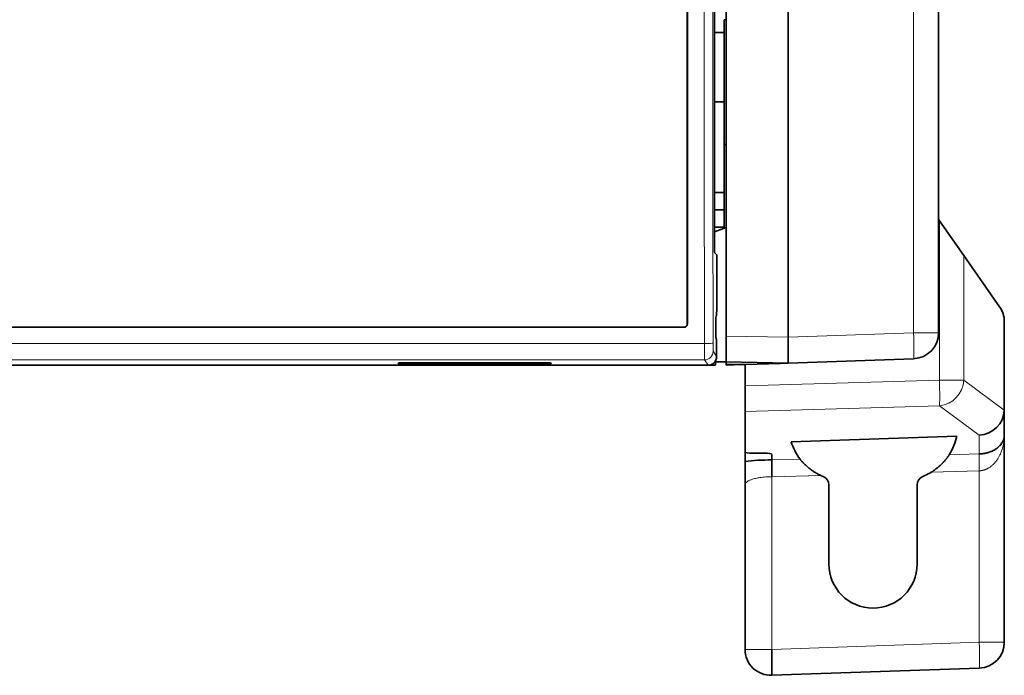
# Model space of a CAD drawing. Units: millimetres. Extents: x 65 to 1152, y 77 to 816.
# Drawn here: x 573 to 630, y 84 to 121 of the extents above; entities that cross this region are included whole.
import ezdxf

# ---------------------------------------------------------------- set-up
doc = ezdxf.new("R2010")
doc.units = ezdxf.units.MM
doc.layers.add('1', color=7, linetype='Continuous', true_color=0xffffff)

msp = doc.modelspace()

# ---------------------------------------------------------------- linework, layer by layer
at = {"layer": '1', "color": 18, "linetype": 'Continuous', "lineweight": 35}
for p, q in [((614.11, 204.784), (614.11, 103.163)), ((617.709, 103.1), (617.709, 204.847)), ((626.409, 204.593), (626.409, 103.353)), ((613.437, 108.559), (613.437, 199.385)), ((614.01, 121.472), (614.06, 121.472)), ((614.01, 121.472), (614.01, 114.251)), ((614.01, 120.724), (613.437, 120.724)), ((613.437, 116.724), (614.01, 116.724)), ((614.01, 114.252), (614.01, 111.472)), ((614.01, 114.251), (614.11, 114.251)), ((613.437, 111.472), (614.01, 111.472)), ((614.01, 111.472), (614.01, 110.472)), ((614.01, 110.472), (613.437, 110.472)), ((614.01, 110.472), (614.01, 109.473)), ((614.109, 109.442), (613.436, 109.197)), ((614.01, 109.472), (613.437, 109.472)), ((614.01, 109.406), (614.01, 109.472)), ((626.455, 109.836), (626.445, 109.85)), ((627.862, 107.827), (626.455, 109.836)), ((613.568, 107.871), (613.441, 107.998)), ((613.568, 104.803), (613.568, 107.871)), ((627.862, 107.827), (629.938, 104.862)), ((613.528, 104.306), (613.552, 104.355)), ((613.552, 104.355), (613.568, 104.803)), ((613.526, 103.229), (613.526, 104.106)), ((630.209, 104.002), (630.209, 98.93)), ((611.671, 103.668), (509.16, 103.668)), ((509.165, 103.672), (611.666, 103.672)), ((613.559, 102.982), (613.528, 103.03)), ((613.566, 102.472), (613.559, 102.982)), ((613.566, 102.472), (613.566, 101.972)), ((613.066, 101.472), (507.766, 101.472)), ((595.14, 101.572), (595.141, 101.602)), ((595.14, 101.572), (595.14, 101.602)), ((595.341, 101.604), (595.34, 101.57)), ((595.34, 101.604), (603.792, 101.604)), ((603.793, 101.57), (595.34, 101.57)), ((603.793, 101.57), (603.792, 101.604)), ((603.992, 101.602), (603.992, 101.572)), ((613.507, 101.472), (613.066, 101.472)), ((613.507, 101.472), (613.51, 101.741)), ((613.509, 101.674), (614.11, 101.664)), ((614.11, 101.475), (614.11, 101.664)), ((617.709, 101.601), (614.11, 101.664)), ((614.11, 101.513), (614.563, 101.513)), ((614.581, 101.491), (614.11, 101.475)), ((614.756, 101.513), (614.563, 101.513)), ((617.238, 101.584), (614.581, 101.491)), ((615.21, 101.513), (614.756, 101.513)), ((615.21, 100.279), (615.21, 101.513)), ((617.709, 101.601), (617.238, 101.584)), ((617.709, 101.601), (624.962, 101.854)), ((615.21, 98.805), (615.21, 100.279)), ((615.21, 96.454), (615.21, 98.805)), ((630.209, 97.438), (630.209, 98.93)), ((630.209, 85.448), (630.209, 97.438)), ((617.877, 97.037), (627.453, 97.377)), ((615.21, 95.9), (615.21, 96.453)), ((615.663, 96.378), (616.308, 96.391)), ((616.762, 95.992), (616.762, 96.316)), ((619.601, 95.091), (619.765, 95.014)), ((625.619, 95.089), (625.455, 95.013)), ((615.21, 94.563), (615.21, 94.554)), ((615.21, 85.029), (615.21, 94.554)), ((620.054, 94.561), (620.054, 89.975)), ((625.166, 89.975), (625.166, 94.56)), ((616.762, 83.53), (628.761, 83.949))]:
    msp.add_line(p, q, dxfattribs=at)
at = {"layer": '1', "color": 8, "linetype": 'Continuous', "lineweight": 18}
for p, q in [((624.962, 204.593), (624.962, 103.353)), ((626.455, 109.836), (626.455, 100.605)), ((627.862, 100.605), (627.862, 107.827)), ((617.709, 103.1), (614.11, 103.163)), ((624.962, 103.353), (617.709, 103.1)), ((626.409, 103.353), (624.962, 103.353)), ((507.977, 102.73), (612.856, 102.73)), ((613.36, 102.281), (613.566, 101.972)), ((612.86, 101.781), (507.973, 101.781)), ((613.066, 101.472), (612.86, 101.781)), ((626.455, 100.605), (615.21, 100.279)), ((626.455, 100.605), (627.862, 100.605)), ((630.208, 98.868), (627.862, 100.605)), ((615.21, 98.805), (626.455, 99.131)), ((626.455, 99.131), (628.761, 97.423)), ((628.761, 97.423), (628.761, 96.341)), ((627.022, 96.29), (628.761, 96.341)), ((616.762, 95.992), (618.389, 96.04)), ((628.761, 95.364), (625.979, 95.283)), ((628.761, 95.364), (628.761, 85.448)), ((619.587, 95.097), (616.762, 95.015)), ((616.762, 85.029), (616.762, 95.015)), ((615.21, 85.029), (616.762, 85.029)), ((628.761, 85.448), (616.762, 85.029)), ((628.761, 85.448), (630.209, 85.448))]:
    msp.add_line(p, q, dxfattribs=at)
at = {"layer": '1', "color": 18, "linetype": 'Continuous', "lineweight": 35}
for centre, radius, start, end in [((626.608, 109.964), 0.199, 180, 215), ((628.709, 104.002), 1.5, 0, 35), ((624.909, 103.353), 1.5, 272, 0), ((616.71, 85.029), 1.5, 180, 272), ((628.709, 85.448), 1.5, 272, 0)]:
    msp.add_arc(centre, radius, start, end, dxfattribs=at)
at = {"layer": '1', "color": 8, "linetype": 'Continuous', "lineweight": 18}
for centre, major_axis, ratio, start_param, end_param in [((621.567, 153.972), (0, -999.987), 0.008723, 4.661124, 4.763654), ((622.067, 153.972), (0, -999.487), 0.008727, 4.661124, 4.763654), ((624.909, 103.353), (0.052, -1.499), 0.034878, 0, 1.569578), ((612.856, 102.756), (0.5, 0), 0.051242, 4.712366, 6.274447), ((612.86, 102.781), (0, -1), 0.004363, 4.763654, 6.270095), ((613.36, 102.781), (0, -0.5), 0.008727, 4.763654, 6.270095), ((612.86, 102.281), (0.416, 0.277), 0.999876, 4.124458, 5.69514), ((626.403, 100.605), (-0.893, -1.205), 0.958814, 0.693637, 2.188357), ((626.403, 100.605), (0.044, -1.499), 0.034885, 0.182719, 1.569783), ((628.796, 95.364), (0.029, -0.994), 0.034885, 3.324312, 4.711375), ((628.709, 85.448), (-0.052, 1.499), 0.034878, 3.141593, 4.711171)]:
    msp.add_ellipse(centre, major_axis=major_axis, ratio=ratio, start_param=start_param, end_param=end_param, dxfattribs=at)
at = {"layer": '1', "color": 18, "linetype": 'Continuous', "lineweight": 35}
for centre, major_axis, ratio, start_param, end_param in [((613.528, 104.106), (0, -0.2), 0.008726, 3.159043, 4.712541), ((613.528, 103.229), (0, -0.2), 0.008727, 4.712389, 6.270095), ((595.34, 101.602), (0.2, 0), 0.013088, 1.570872, 3.141593), ((595.34, 101.572), (-0.2, 0), 0.013094, 0, 1.570263), ((603.792, 101.602), (-0.2, 0), 0.013088, 3.141593, 4.712313), ((603.792, 101.572), (0.2, 0), 0.013094, 4.712922, 6.283185), ((613.066, 101.972), (-0.277, 0.416), 0.999876, 2.553662, 4.124344), ((628.709, 98.897), (-1.347, -0.678), 0.97378, 1.14967, 2.64439), ((628.709, 100.094), (1.227, -1.83), 0.471378, 0.571434, 0.612604), ((615.707, 96.472), (-0.497, -0.018), 0.184539, 6.276401, 7.759931), ((616.265, 96.298), (-0.497, -0.018), 0.184539, 3.134808, 4.618338), ((616.71, 95.532), (2.494, 0), 0.18478, 1.549805, 2.216119), ((624.141, 98.265), (-0.001, -3.504), 0.999391, 0.435983, 0.552641), ((619.554, 94.561), (0.118, -0.486), 0.999683, 1.332515, 2.466931), ((625.666, 94.56), (0.475, -0.157), 0.999593, 2.326041, 3.460457), ((622.61, 89.975), (2.556, 0), 1, 3.141593, 6.283185)]:
    msp.add_ellipse(centre, major_axis=major_axis, ratio=ratio, start_param=start_param, end_param=end_param, dxfattribs=at)
for points, knots in [([(611.866, 103.872), (611.866, 108.044), (611.866, 112.217), (611.866, 120.565), (611.866, 126.826), (611.866, 133.09), (611.866, 137.266), (611.866, 139.354), (611.866, 145.619), (611.866, 153.973), (611.866, 162.326), (611.866, 168.59), (611.866, 170.678), (611.866, 174.855), (611.866, 176.943), (611.866, 187.381), (611.866, 195.728), (611.866, 204.072)], [0, 0, 0, 0, 0.125, 0.125, 0.25, 0.3125, 0.3125, 0.375, 0.375, 0.5, 0.625, 0.625, 0.6875, 0.6875, 0.75, 0.75, 1, 1, 1, 1]), ([(611.871, 204.076), (611.871, 199.904), (611.871, 195.731), (611.871, 187.382), (611.871, 181.12), (611.871, 174.856), (611.871, 170.679), (611.871, 168.591), (611.871, 162.325), (611.871, 153.971), (611.871, 145.618), (611.871, 139.352), (611.871, 137.264), (611.871, 133.087), (611.871, 130.999), (611.871, 120.56), (611.871, 112.212), (611.871, 103.868)], [0, 0, 0, 0, 0.125, 0.125, 0.25, 0.3125, 0.3125, 0.375, 0.375, 0.5, 0.625, 0.625, 0.6875, 0.6875, 0.75, 0.75, 1, 1, 1, 1]), ([(613.441, 107.998), (613.441, 107.998), (613.441, 108.002), (613.44, 108.013), (613.44, 108.018), (613.44, 108.029), (613.44, 108.035), (613.439, 108.057), (613.439, 108.075), (613.439, 108.1), (613.439, 108.106), (613.439, 108.117), (613.438, 108.122), (613.438, 108.14), (613.438, 108.152), (613.438, 108.191), (613.438, 108.219), (613.437, 108.257), (613.437, 108.265), (613.437, 108.28), (613.437, 108.304), (613.437, 108.345), (613.437, 108.379), (613.437, 108.414), (613.437, 108.432), (613.437, 108.486), (613.437, 108.522), (613.437, 108.559)], [0, 0, 0, 0, 0.125, 0.125, 0.1875, 0.1875, 0.25, 0.25, 0.375, 0.375, 0.40625, 0.40625, 0.4375, 0.4375, 0.5, 0.5, 0.625, 0.625, 0.65625, 0.65625, 0.6875, 0.75, 0.8125, 0.8125, 0.875, 0.875, 1, 1, 1, 1]), ([(611.666, 103.672), (611.679, 103.672), (611.692, 103.673), (611.712, 103.677), (611.718, 103.679), (611.73, 103.682), (611.737, 103.685), (611.755, 103.692), (611.766, 103.698), (611.788, 103.713), (611.798, 103.721), (611.817, 103.74), (611.825, 103.75), (611.836, 103.766), (611.84, 103.772), (611.846, 103.783), (611.851, 103.795), (611.856, 103.807), (611.86, 103.82), (611.861, 103.826), (611.865, 103.846), (611.866, 103.859), (611.866, 103.872)], [0, 0, 0, 0, 0.125, 0.125, 0.1875, 0.1875, 0.25, 0.25, 0.375, 0.375, 0.5, 0.5, 0.625, 0.625, 0.6875, 0.6875, 0.75, 0.8125, 0.8125, 0.875, 0.875, 1, 1, 1, 1]), ([(611.871, 103.868), (611.871, 103.854), (611.869, 103.841), (611.866, 103.822), (611.864, 103.816), (611.86, 103.803), (611.858, 103.797), (611.85, 103.779), (611.844, 103.767), (611.83, 103.746), (611.821, 103.735), (611.803, 103.717), (611.793, 103.709), (611.776, 103.698), (611.771, 103.694), (611.759, 103.688), (611.747, 103.683), (611.735, 103.678), (611.723, 103.674), (611.716, 103.673), (611.697, 103.669), (611.684, 103.668), (611.671, 103.668)], [0, 0, 0, 0, 0.125, 0.125, 0.1875, 0.1875, 0.25, 0.25, 0.375, 0.375, 0.5, 0.5, 0.625, 0.625, 0.6875, 0.6875, 0.75, 0.8125, 0.8125, 0.875, 0.875, 1, 1, 1, 1]), ([(611.866, 103.872), (611.867, 103.871), (611.869, 103.87), (611.87, 103.868), (611.87, 103.868), (611.871, 103.868)], [0, 0, 0, 0, 0.799284, 0.799284, 1, 1, 1, 1]), ([(611.671, 103.668), (611.67, 103.668), (611.669, 103.669), (611.668, 103.67), (611.667, 103.671), (611.666, 103.672)], [0, 0, 0, 0, 0.49651, 0.49651, 1, 1, 1, 1]), ([(614.11, 103.163), (614.11, 103.064), (614.11, 102.966), (614.11, 102.823), (614.11, 102.775), (614.11, 102.704), (614.11, 102.681), (614.11, 102.634), (614.11, 102.611), (614.11, 102.498), (614.11, 102.412), (614.11, 102.31), (614.11, 102.29), (614.11, 102.251), (614.11, 102.231), (614.11, 102.174), (614.11, 102.137), (614.11, 102.034), (614.11, 101.972), (614.11, 101.903), (614.11, 101.89), (614.11, 101.865), (614.11, 101.852), (614.11, 101.818), (614.11, 101.776), (614.11, 101.743), (614.11, 101.722), (614.11, 101.715), (614.11, 101.703), (614.11, 101.698), (614.11, 101.673), (614.11, 101.664), (614.11, 101.664)], [0, 0, 0, 0, 0.125, 0.125, 0.1875, 0.1875, 0.21875, 0.21875, 0.25, 0.25, 0.375, 0.375, 0.40625, 0.40625, 0.4375, 0.4375, 0.5, 0.5, 0.625, 0.625, 0.65625, 0.65625, 0.6875, 0.6875, 0.75, 0.8125, 0.8125, 0.84375, 0.84375, 0.875, 0.875, 1, 1, 1, 1]), ([(617.709, 101.601), (617.709, 101.601), (617.71, 101.603), (617.711, 101.613), (617.711, 101.62), (617.711, 101.639), (617.71, 101.651), (617.71, 101.672), (617.709, 101.68), (617.709, 101.697), (617.709, 101.705), (617.709, 101.734), (617.709, 101.754), (617.71, 101.8), (617.71, 101.826), (617.71, 101.866), (617.71, 101.88), (617.71, 101.91), (617.71, 101.925), (617.709, 101.972), (617.709, 102.005), (617.709, 102.074), (617.71, 102.146), (617.71, 102.225), (617.71, 102.286), (617.71, 102.307), (617.71, 102.349), (617.71, 102.371), (617.709, 102.436), (617.709, 102.48), (617.709, 102.57), (617.709, 102.616), (617.71, 102.686), (617.71, 102.71), (617.711, 102.758), (617.711, 102.782), (617.711, 102.854), (617.711, 102.903), (617.71, 103.001), (617.709, 103.05), (617.709, 103.1)], [0, 0, 0, 0, 0.0625, 0.0625, 0.125, 0.125, 0.1875, 0.1875, 0.21875, 0.21875, 0.25, 0.25, 0.3125, 0.3125, 0.375, 0.375, 0.40625, 0.40625, 0.4375, 0.4375, 0.5, 0.5, 0.5625, 0.625, 0.625, 0.65625, 0.65625, 0.6875, 0.6875, 0.75, 0.75, 0.8125, 0.8125, 0.84375, 0.84375, 0.875, 0.875, 0.9375, 0.9375, 1, 1, 1, 1]), ([(628.761, 96.341), (628.766, 96.341), (628.776, 96.341), (628.79, 96.342), (628.804, 96.342), (628.818, 96.343), (628.832, 96.344), (628.847, 96.345), (628.861, 96.346), (628.875, 96.347), (628.889, 96.348), (628.903, 96.349), (628.917, 96.351), (628.932, 96.352), (628.946, 96.354), (628.96, 96.356), (628.974, 96.357), (628.988, 96.359), (629.002, 96.361), (629.016, 96.364), (629.03, 96.366), (629.044, 96.368), (629.058, 96.37), (629.072, 96.373), (629.086, 96.376), (629.1, 96.378), (629.114, 96.381), (629.128, 96.384), (629.142, 96.387), (629.156, 96.39), (629.17, 96.393), (629.184, 96.397), (629.197, 96.4), (629.211, 96.404), (629.225, 96.407), (629.238, 96.411), (629.252, 96.415), (629.265, 96.419), (629.279, 96.423), (629.292, 96.427), (629.306, 96.431), (629.358, 96.448), (629.449, 96.481), (629.569, 96.537), (629.685, 96.602), (629.788, 96.673), (629.881, 96.75), (629.964, 96.833), (630.039, 96.926), (630.09, 97.007), (630.124, 97.073), (630.146, 97.122), (630.166, 97.174), (630.178, 97.215), (630.186, 97.245), (630.19, 97.263), (630.194, 97.283), (630.198, 97.305), (630.202, 97.328), (630.205, 97.353), (630.207, 97.38), (630.209, 97.408), (630.209, 97.428), (630.209, 97.438)], [0, 0, 0, 0, 0.004454, 0.008914, 0.013383, 0.01786, 0.022346, 0.026842, 0.031349, 0.035868, 0.040399, 0.044943, 0.0495, 0.054073, 0.05866, 0.063263, 0.067883, 0.07252, 0.077175, 0.081849, 0.086542, 0.091255, 0.095989, 0.100744, 0.105521, 0.110321, 0.115144, 0.11999, 0.124861, 0.129757, 0.134679, 0.139626, 0.144601, 0.149602, 0.154632, 0.15969, 0.164777, 0.169893, 0.175039, 0.180216, 0.185423, 0.190662, 0.241977, 0.297313, 0.356956, 0.421134, 0.481338, 0.547299, 0.61909, 0.69677, 0.730673, 0.766937, 0.805563, 0.846553, 0.85848, 0.871687, 0.886176, 0.901945, 0.918994, 0.937325, 0.956936, 0.977827, 1, 1, 1, 1]), ([(618.389, 96.04), (618.267, 96.203), (618.166, 96.37), (617.999, 96.702), (617.931, 96.87), (617.877, 97.037)], [0, 0, 0, 0, 0.49954, 0.49954, 1, 1, 1, 1]), ([(627.453, 97.377), (627.415, 97.197), (627.362, 97.015), (627.222, 96.655), (627.133, 96.471), (627.022, 96.29)], [0, 0, 0, 0, 0.500455, 0.500455, 1, 1, 1, 1]), ([(627.022, 96.29), (627.018, 96.283), (627.012, 96.274), (626.998, 96.252), (626.989, 96.24), (626.974, 96.218), (626.969, 96.21), (626.957, 96.194), (626.951, 96.185), (626.932, 96.158), (626.918, 96.139), (626.887, 96.098), (626.87, 96.077), (626.843, 96.043), (626.834, 96.031), (626.815, 96.008), (626.785, 95.973), (626.754, 95.936), (626.72, 95.899), (626.709, 95.887), (626.686, 95.862), (626.674, 95.849), (626.614, 95.787), (626.564, 95.737), (626.458, 95.639), (626.403, 95.59), (626.316, 95.52), (626.286, 95.497), (626.227, 95.451), (626.197, 95.429), (626.105, 95.364), (626.043, 95.323), (625.979, 95.283)], [0, 0, 0, 0, 0.0625, 0.0625, 0.125, 0.125, 0.15625, 0.15625, 0.1875, 0.1875, 0.25, 0.25, 0.3125, 0.3125, 0.34375, 0.34375, 0.375, 0.4375, 0.4375, 0.46875, 0.46875, 0.5, 0.5, 0.625, 0.625, 0.75, 0.75, 0.8125, 0.8125, 0.875, 0.875, 1, 1, 1, 1]), ([(615.21, 95.9), (615.21, 95.899), (615.21, 95.896), (615.21, 95.892), (615.21, 95.887), (615.209, 95.883), (615.209, 95.878), (615.209, 95.872), (615.209, 95.867), (615.209, 95.861), (615.209, 95.855), (615.209, 95.849), (615.209, 95.842), (615.209, 95.835), (615.209, 95.828), (615.209, 95.82), (615.209, 95.813), (615.209, 95.805), (615.209, 95.797), (615.209, 95.788), (615.209, 95.779), (615.209, 95.77), (615.209, 95.761), (615.209, 95.752), (615.209, 95.742), (615.209, 95.732), (615.209, 95.722), (615.209, 95.711), (615.21, 95.701), (615.21, 95.69), (615.21, 95.679), (615.21, 95.668), (615.21, 95.636), (615.209, 95.582), (615.209, 95.498), (615.21, 95.406), (615.21, 95.314), (615.209, 95.222), (615.209, 95.131), (615.209, 95.03), (615.209, 94.932), (615.209, 94.83), (615.21, 94.707), (615.21, 94.611), (615.21, 94.554)], [0, 0, 0, 0, 0.008908, 0.017866, 0.026872, 0.035925, 0.045023, 0.054166, 0.063352, 0.072579, 0.081847, 0.091154, 0.100498, 0.10988, 0.119296, 0.128747, 0.13823, 0.147745, 0.157291, 0.166865, 0.176468, 0.186099, 0.195755, 0.205436, 0.215142, 0.22487, 0.23462, 0.244391, 0.254182, 0.263992, 0.27382, 0.283666, 0.293528, 0.354264, 0.417178, 0.482091, 0.54887, 0.601942, 0.659155, 0.720405, 0.785617, 0.835163, 0.901382, 1, 1, 1, 1]), ([(616.762, 95.015), (616.762, 95.02), (616.762, 95.031), (616.762, 95.046), (616.762, 95.063), (616.762, 95.079), (616.762, 95.096), (616.762, 95.113), (616.762, 95.131), (616.762, 95.15), (616.762, 95.168), (616.762, 95.187), (616.762, 95.207), (616.762, 95.227), (616.762, 95.247), (616.762, 95.268), (616.762, 95.289), (616.762, 95.31), (616.762, 95.332), (616.762, 95.353), (616.762, 95.376), (616.762, 95.398), (616.762, 95.421), (616.762, 95.444), (616.762, 95.466), (616.762, 95.49), (616.762, 95.513), (616.762, 95.536), (616.762, 95.559), (616.762, 95.582), (616.762, 95.605), (616.762, 95.628), (616.762, 95.657), (616.762, 95.689), (616.762, 95.725), (616.762, 95.759), (616.762, 95.789), (616.762, 95.817), (616.762, 95.843), (616.762, 95.866), (616.762, 95.887), (616.762, 95.906), (616.762, 95.923), (616.762, 95.937), (616.762, 95.95), (616.762, 95.962), (616.762, 95.971), (616.762, 95.979), (616.762, 95.987), (616.762, 95.99), (616.762, 95.992)], [0, 0, 0, 0, 0.011048, 0.022415, 0.034105, 0.046121, 0.058467, 0.071146, 0.084159, 0.097512, 0.111205, 0.125241, 0.139623, 0.154353, 0.169431, 0.184861, 0.200642, 0.216775, 0.233261, 0.250099, 0.267289, 0.28483, 0.30272, 0.320958, 0.33954, 0.358463, 0.377724, 0.397317, 0.417237, 0.437479, 0.458036, 0.478901, 0.500064, 0.537317, 0.573696, 0.609159, 0.643672, 0.677206, 0.709739, 0.741255, 0.771742, 0.801194, 0.829608, 0.856988, 0.883337, 0.908664, 0.932981, 0.956299, 0.978633, 1, 1, 1, 1]), ([(616.762, 95.992), (616.762, 95.992), (616.762, 95.992), (616.762, 95.992), (616.762, 95.992), (616.762, 95.992)], [0, 0, 0, 0, 0.48113, 0.48113, 1, 1, 1, 1]), ([(619.587, 95.097), (619.515, 95.131), (619.445, 95.167), (619.309, 95.243), (619.243, 95.283), (619.113, 95.367), (619.051, 95.411), (618.975, 95.468), (618.96, 95.48), (618.93, 95.503), (618.915, 95.515), (618.871, 95.55), (618.843, 95.573), (618.76, 95.644), (618.709, 95.691), (618.65, 95.749), (618.638, 95.76), (618.616, 95.783), (618.583, 95.816), (618.553, 95.847), (618.517, 95.887), (618.5, 95.906), (618.477, 95.933), (618.469, 95.941), (618.455, 95.958), (618.448, 95.966), (618.43, 95.988), (618.419, 96.001), (618.402, 96.023), (618.395, 96.032), (618.389, 96.04)], [0, 0, 0, 0, 0.125, 0.125, 0.25, 0.25, 0.375, 0.375, 0.40625, 0.40625, 0.4375, 0.4375, 0.5, 0.5, 0.625, 0.625, 0.65625, 0.65625, 0.6875, 0.75, 0.75, 0.8125, 0.8125, 0.84375, 0.84375, 0.875, 0.875, 0.9375, 0.9375, 1, 1, 1, 1]), ([(619.601, 95.091), (619.599, 95.092), (619.597, 95.093), (619.592, 95.095), (619.589, 95.096), (619.587, 95.097)], [0, 0, 0, 0, 0.5, 0.5, 1, 1, 1, 1]), ([(616.762, 83.53), (616.762, 83.53), (616.762, 83.54), (616.762, 83.578), (616.762, 83.606), (616.762, 83.682), (616.762, 83.728), (616.762, 83.837), (616.762, 83.9), (616.762, 84.038), (616.762, 84.115), (616.762, 84.278), (616.762, 84.365), (616.762, 84.546), (616.762, 84.64), (616.762, 84.833), (616.762, 84.931), (616.762, 85.029)], [0, 0, 0, 0, 0.125, 0.125, 0.25, 0.25, 0.375, 0.375, 0.5, 0.5, 0.625, 0.625, 0.75, 0.75, 0.875, 0.875, 1, 1, 1, 1])]:
    msp.add_open_spline(points, degree=3, knots=knots, dxfattribs=at)
at = {"layer": '1', "color": 8, "linetype": 'Continuous', "lineweight": 18}
for points, knots in [([(630.209, 97.438), (630.209, 97.429), (630.209, 97.411), (630.209, 97.384), (630.208, 97.358), (630.207, 97.333), (630.206, 97.308), (630.205, 97.284), (630.204, 97.261), (630.202, 97.239), (630.201, 97.217), (630.199, 97.196), (630.197, 97.176), (630.195, 97.157), (630.193, 97.138), (630.191, 97.12), (630.189, 97.103), (630.187, 97.087), (630.185, 97.071), (630.183, 97.057), (630.177, 97.012), (630.166, 96.939), (630.146, 96.84), (630.124, 96.748), (630.09, 96.624), (630.039, 96.471), (629.964, 96.296), (629.881, 96.139), (629.788, 95.992), (629.685, 95.858), (629.569, 95.734), (629.449, 95.629), (629.354, 95.563), (629.291, 95.525), (629.263, 95.509), (629.234, 95.494), (629.205, 95.48), (629.176, 95.466), (629.147, 95.453), (629.118, 95.441), (629.089, 95.43), (629.059, 95.42), (629.03, 95.411), (629, 95.402), (628.97, 95.395), (628.941, 95.388), (628.911, 95.382), (628.881, 95.376), (628.851, 95.372), (628.821, 95.369), (628.791, 95.366), (628.771, 95.365), (628.761, 95.364)], [0, 0, 0, 0, 0.01066, 0.021034, 0.03112, 0.040919, 0.050431, 0.059656, 0.068593, 0.077244, 0.085607, 0.093683, 0.101473, 0.108975, 0.116189, 0.123117, 0.129758, 0.136111, 0.142177, 0.147957, 0.153449, 0.194428, 0.23305, 0.269318, 0.303232, 0.380902, 0.452691, 0.518656, 0.57887, 0.643039, 0.70268, 0.758019, 0.809343, 0.820335, 0.83119, 0.841912, 0.852508, 0.862982, 0.873338, 0.883583, 0.893721, 0.90376, 0.913704, 0.923559, 0.933332, 0.94303, 0.952658, 0.962224, 0.971734, 0.981195, 0.990615, 1, 1, 1, 1]), ([(616.762, 95.015), (616.756, 95.015), (616.744, 95.015), (616.727, 95.015), (616.65, 95.015), (616.514, 95.012), (616.321, 95.001), (616.105, 94.978), (615.872, 94.94), (615.684, 94.893), (615.554, 94.849), (615.467, 94.814), (615.388, 94.774), (615.341, 94.744), (615.316, 94.725), (615.308, 94.719), (615.3, 94.712), (615.293, 94.705), (615.285, 94.698), (615.277, 94.691), (615.27, 94.683), (615.262, 94.675), (615.255, 94.667), (615.248, 94.658), (615.242, 94.649), (615.236, 94.64), (615.23, 94.63), (615.225, 94.621), (615.221, 94.61), (615.217, 94.6), (615.214, 94.589), (615.211, 94.578), (615.21, 94.569), (615.21, 94.564), (615.21, 94.563)], [0, 0, 0, 0, 0.007181, 0.014361, 0.021541, 0.101578, 0.182448, 0.264274, 0.383819, 0.509755, 0.567279, 0.628103, 0.692243, 0.759714, 0.768363, 0.777433, 0.786923, 0.796835, 0.807167, 0.817921, 0.829095, 0.84069, 0.852707, 0.865144, 0.878003, 0.891282, 0.904982, 0.919104, 0.933646, 0.94861, 0.963994, 0.9798, 0.996027, 1, 1, 1, 1])]:
    msp.add_open_spline(points, degree=3, knots=knots, dxfattribs=at)
at = {"layer": '1', "color": 18, "linetype": 'Continuous', "lineweight": 35}
msp.add_open_spline([(615.209, 94.573), (615.21, 94.563)], degree=1, dxfattribs=at)

doc.saveas('drawing.dxf')
